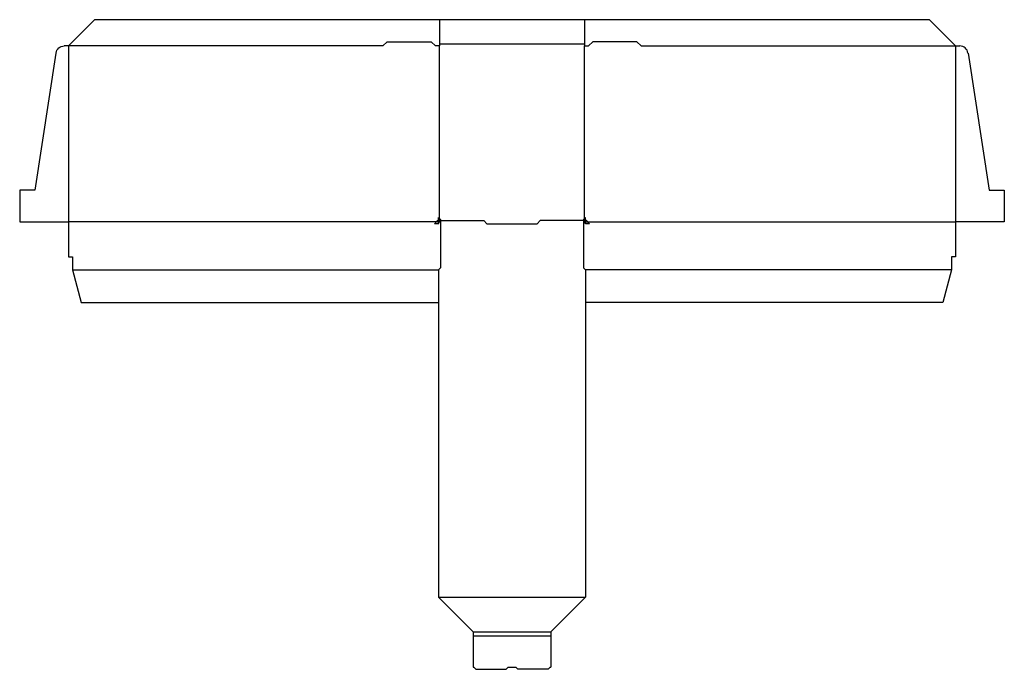
# Model space of a CAD drawing. Extents: x 0 to 1427, y -648 to 293.
import ezdxf

# ---------------------------------------------------------------- set-up
doc = ezdxf.new("R2010")
doc.units = 0
doc.header["$MEASUREMENT"] = 0
doc.layers.add('CREASE', color=7, linetype='CONTINUOUS')
doc.layers.add('THRU-CUT', color=7, linetype='CONTINUOUS')

msp = doc.modelspace()

# ---------------------------------------------------------------- linework, layer by layer
at = {"layer": 'CREASE', "color": 3}
for p, q in [((608.5, 257.5), (818.5, 257.5)), ((526.5, 254.5), (70.5, 254.5)), ((70.5, 254.5), (70.5, 0)), ((608.5, 254.5), (602.5, 254.5)), ((608.5, 0), (608.5, 254.5)), ((818.5, 254.5), (824.5, 254.5)), ((818.5, 0), (818.5, 254.5)), ((900.5, 254.5), (1356.5, 254.5)), ((1356.5, 254.5), (1356.5, 0)), ((608.5, 0), (70.5, 0)), ((818.5, 0), (1356.5, 0)), ((607, -3), (601, -3)), ((677, -3), (750, -3)), ((826, -3), (820, -3)), ((76.5, -70), (607, -70)), ((1350.5, -70), (820, -70)), ((607, -544), (820, -544)), ((657, -594), (770, -594)), ((657, -600), (770, -600))]:
    msp.add_line(p, q, dxfattribs=at)
at = {"layer": 'THRU-CUT', "color": 5}
for p, q in [((70.5, 254.5), (108.6, 292.6)), ((1318.4, 292.6), (108.6, 292.6)), ((608.5, 292.6), (608.5, 254.5)), ((818.5, 292.6), (818.5, 254.5)), ((1356.5, 254.5), (1318.4, 292.6)), ((526.5, 254.5), (532.5, 260.5)), ((532.5, 260.5), (596.5, 260.5)), ((602.5, 254.5), (596.5, 260.5)), ((824.5, 254.5), (830.5, 260.5)), ((894.5, 260.5), (830.5, 260.5)), ((900.5, 254.5), (894.5, 260.5)), ((52.6, 244.3), (22, 45.5)), ((70.5, 254.5), (64.5, 254.5)), ((1356.5, 254.5), (1362.5, 254.5)), ((1374.4, 244.3), (1405, 45.5)), ((0, 45.5), (0, 0)), ((22, 45.5), (0, 45.5)), ((1405, 45.5), (1427, 45.5)), ((1427, 45.5), (1427, 0)), ((0, 0), (70.5, 0)), ((70.5, 0), (70.5, -51)), ((601, -3), (605.5, 1.5)), ((605.5, 1.5), (672.5, 1.5)), ((607, 6), (610, 3)), ((607, -3), (607, 6)), ((607, -3), (608.5, 0)), ((610, 3), (610, -67)), ((677, -3), (672.5, 1.5)), ((750, -3), (754.5, 1.5)), ((821.5, 1.5), (754.5, 1.5)), ((820, 6), (817, 3)), ((817, 3), (817, -67)), ((820, -3), (818.5, 0)), ((820, -3), (820, 6)), ((826, -3), (821.5, 1.5)), ((1356.5, 0), (1356.5, -51)), ((1427, 0), (1356.5, 0)), ((70.5, -51), (76.5, -51)), ((76.5, -51), (76.5, -70)), ((1350.5, -51), (1350.5, -70)), ((1356.5, -51), (1350.5, -51)), ((76.5, -70), (89.1, -117)), ((607, -70), (610, -67)), ((607, -70), (607, -544)), ((820, -70), (817, -67)), ((820, -70), (820, -544)), ((1350.5, -70), (1337.9, -117)), ((89.1, -117), (607, -117)), ((1337.9, -117), (820, -117)), ((607, -544), (657, -594)), ((820, -544), (770, -594)), ((657, -594), (657, -645.5)), ((770, -594), (770, -645.5)), ((657, -645.5), (658, -645.5)), ((658, -645.5), (661, -648.5)), ((661, -648.5), (705, -648.5)), ((708, -645.5), (705, -648.5)), ((708, -645.5), (719, -645.5)), ((719, -645.5), (722, -648.5)), ((766, -648.5), (722, -648.5)), ((769, -645.5), (766, -648.5)), ((769, -645.5), (770, -645.5))]:
    msp.add_line(p, q, dxfattribs=at)
at = {"layer": 'THRU-CUT', "color": 5, "extrusion": (0, 0, -1)}
msp.add_arc((-64.5, 242.5), 12, 8.7606, 90, dxfattribs=at)
at = {"layer": 'THRU-CUT', "color": 5}
msp.add_arc((1362.5, 242.5), 12, 8.7606, 90, dxfattribs=at)

doc.saveas('drawing.dxf')
